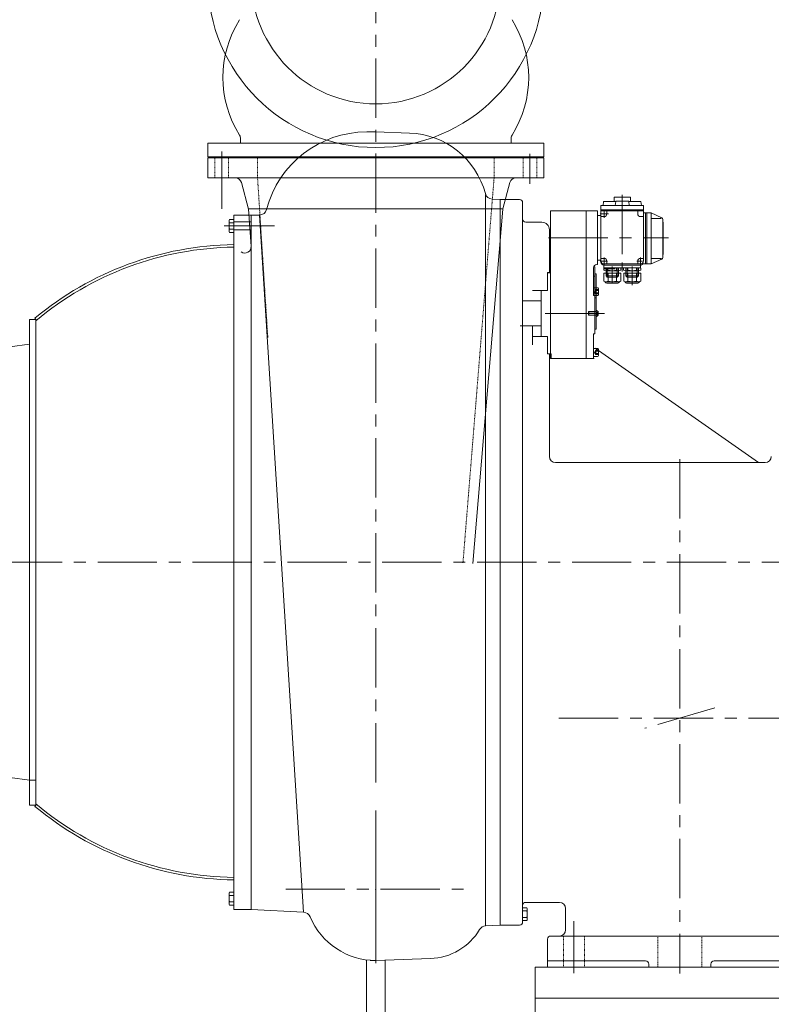
# Model space of a CAD drawing. Units: inches. Extents: x 0 to 26418, y 0 to 20128.
# Drawn here: x 10942 to 12150, y 13103 to 14684 of the extents above; entities that cross this region are included whole.
import ezdxf

# ---------------------------------------------------------------- set-up
doc = ezdxf.new("R2010")
doc.units = ezdxf.units.IN
doc.header["$MEASUREMENT"] = 0
doc.set_wipeout_variables(frame=1)
for name, pattern in [('ACAD_ISO02W100', [15, 12, -3]), ('CENTER', [50.8, 31.75, -6.35, 6.35, -6.35]), ('点画线', [18, 12, -2, 2, -2]), ('虚线', [2, 1, -1])]:
    doc.linetypes.add(name, pattern=pattern)
for name, color, linetype, lineweight in [('CAXA1', 5, 'CENTER', 5), ('中心线层', 5, 'CENTER', 5), ('剖面线层', 4, 'Continuous', 5), ('粗实线层', 7, 'Continuous', 5), ('细实线层', 7, 'Continuous', 5), ('虚线层', 6, 'ACAD_ISO02W100', 5)]:
    doc.layers.add(name, color=color, linetype=linetype, lineweight=lineweight)

msp = doc.modelspace()

# ---------------------------------------------------------------- linework, layer by layer
at = {"color": 7, "lineweight": 5}
for p, q in [((11784.38, 14485.5), (11244.38, 14485.5)), ((11244.38, 14485.5), (11244.38, 14463.5)), ((11297.09, 14492.91), (11297.09, 14485.5)), ((11731.67, 14492.91), (11731.67, 14485.5)), ((11784.38, 14463.5), (11784.38, 14485.5)), ((11784.38, 14463.5), (11244.38, 14463.5)), ((11244.38, 14461.84), (11784.38, 14461.84)), ((11244.38, 14429.84), (11244.38, 14461.84)), ((11244.38, 14461.84), (11784.38, 14461.84)), ((11784.38, 14429.84), (11784.38, 14461.84)), ((11244.38, 14429.84), (11784.38, 14429.84)), ((11310.03, 14379.73), (11298.62, 14422.32)), ((11718.31, 14379.84), (11729.72, 14422.43)), ((11690.82, 13228.91), (11690.82, 14403.11)), ((11714.25, 13230.14), (11714.25, 14395.14)), ((11286.25, 14370.14), (11286.25, 13255.14)), ((11314.06, 14319.7), (11310.02, 14379.84)), ((11310.02, 14379.84), (11718.31, 14379.84)), ((11398.43, 13250.72), (11327.41, 14370.14)), ((11670.32, 13810.5), (11718.31, 14379.66)), ((11976.12, 14306.64), (11975.52, 14306.64)), ((11864.24, 14245.6), (11864.24, 14278.7)), ((11864.25, 14244.64), (11864.25, 14285.64)), ((11880.42, 14284.71), (11880.42, 14281.57)), ((11880.61, 14276.66), (11880.61, 14264.15)), ((11880.61, 14276.66), (11907.94, 14276.66)), ((11883.88, 14285.64), (11904.67, 14285.64)), ((11883.88, 14280.64), (11904.67, 14280.64)), ((11887.35, 14281.57), (11887.35, 14284.71)), ((11887.44, 14264.15), (11887.44, 14276.66)), ((11901.11, 14264.15), (11901.11, 14276.66)), ((11901.2, 14281.57), (11901.2, 14284.71)), ((11907.94, 14276.66), (11907.94, 14264.15)), ((11908.13, 14284.71), (11908.13, 14281.57)), ((11912.42, 14284.71), (11912.42, 14281.57)), ((11912.61, 14276.66), (11912.61, 14264.15)), ((11939.94, 14276.66), (11912.61, 14276.66)), ((11936.67, 14285.64), (11915.88, 14285.64)), ((11936.67, 14280.64), (11915.88, 14280.64)), ((11919.35, 14281.57), (11919.35, 14284.71)), ((11919.44, 14264.15), (11919.44, 14276.66)), ((11933.11, 14264.15), (11933.11, 14276.66)), ((11933.2, 14281.57), (11933.2, 14284.71)), ((11939.94, 14276.66), (11939.94, 14264.15)), ((11940.13, 14284.71), (11940.13, 14281.57)), ((11884.02, 14263.16), (11904.52, 14263.16)), ((11886.71, 14260.66), (11901.84, 14260.66)), ((11936.52, 14263.16), (11916.02, 14263.16)), ((11933.84, 14260.66), (11918.71, 14260.66)), ((11864.24, 14253.5), (11864.24, 14240.77)), ((11870.61, 14253.5), (11864.24, 14253.5)), ((11864.24, 14245.6), (11866.24, 14245.6)), ((11864.25, 14244.64), (11866.25, 14244.64)), ((11866.24, 14230.14), (11866.24, 14245.6)), ((11866.25, 14179.64), (11866.25, 14244.64)), ((11871.88, 14242.04), (11871.88, 14252.23)), ((11864.24, 14240.77), (11870.61, 14240.77)), ((10958.25, 13422.64), (10958.25, 14202.64)), ((10958.25, 14202.64), (10968.25, 14202.64)), ((10966.78, 14204.49), (10969.34, 14201.42)), ((10968.25, 14202.64), (10968.25, 13422.64)), ((10968.25, 14191.32), (10968.25, 14164.7)), ((10968.25, 14164.7), (10968.25, 14191.32)), ((11864.25, 14179.64), (11866.25, 14179.64)), ((11864.25, 14179.64), (11866.25, 14179.64)), ((10958.25, 14162.64), (10926.24, 14158.42)), ((10958.25, 13462.64), (10926.24, 13466.85)), ((10958.25, 13462.64), (10968.25, 13462.64)), ((10958.25, 13422.64), (10968.25, 13422.64)), ((10966.78, 13420.78), (10969.34, 13423.85)), ((11286.25, 13312.64), (11286.25, 13255.14)), ((11278.75, 13280.43), (11278.75, 13264.84)), ((11279.52, 13283.03), (11286.25, 13283.03)), ((11286.25, 13283.03), (11286.25, 13262.24)), ((11279.52, 13277.83), (11286.25, 13277.83)), ((11279.52, 13267.44), (11286.25, 13267.44)), ((11286.25, 13278.64), (11286.25, 13266.64)), ((11755.25, 13266.64), (11809.24, 13266.64)), ((11279.52, 13262.24), (11286.25, 13262.24)), ((11286.25, 13255.14), (11314.25, 13255.14)), ((11750.25, 13258.03), (11750.25, 13237.25)), ((11756.98, 13258.03), (11750.25, 13258.03)), ((11750.25, 13253.64), (11750.25, 13241.64)), ((11756.98, 13252.83), (11750.25, 13252.83)), ((11757.75, 13255.43), (11757.75, 13239.84)), ((11819.24, 13256.64), (11819.24, 13222.63)), ((11756.98, 13242.44), (11750.25, 13242.44)), ((11756.98, 13237.25), (11750.25, 13237.25)), ((11714.25, 13230.14), (11690.82, 13228.91)), ((11714.25, 13230.14), (11745.25, 13230.14)), ((11790.24, 13207.63), (11790.24, 13162.63)), ((11796.1, 13212.63), (11795.24, 13212.63)), ((11809.24, 13212.63), (11795.72, 13212.63)), ((12236.07, 13212.63), (11809.24, 13212.63)), ((11499.25, 13071.37), (11499.25, 13174.32)), ((11514.3, 13173.33), (11602.1, 13176.39)), ((11529.22, 13071.37), (11529.22, 13173.85)), ((11790.24, 13172.63), (11947.74, 13172.63)), ((12057.74, 13172.63), (12255.24, 13172.63)), ((11770.24, 13112.63), (11770.24, 13162.63)), ((12273.5, 13162.63), (11770.24, 13162.63)), ((11790.24, 13162.63), (12255.24, 13162.63)), ((11952.74, 13167.63), (11952.74, 13162.63)), ((12052.74, 13167.63), (12052.74, 13162.63)), ((11770.24, 13112.63), (11770.24, 12657.63)), ((14450.24, 13112.63), (11770.24, 13112.63))]:
    msp.add_line(p, q, dxfattribs=at)
for centre, radius in [((11514.38, 14748.5), 270), ((11514.25, 14748.5), 199.87)]:
    msp.add_circle(centre, radius, dxfattribs=at)
for centre, radius, start, end in [((11442.99, 14591), 174.19, 147.82112, 212.17888), ((11585.77, 14591), 174.19, 327.82112, 32.17888), ((11287.09, 14492.91), 10, 0, 32.17888), ((11741.67, 14492.91), 10, 147.82112, 180), ((11288.96, 14419.73), 10, 15, 90), ((11293.21, 13812.64), 510, 90.7818, 129.79616), ((11293.21, 13812.64), 506, 90.78798, 129.9576), ((11304.08, 14319.03), 10, 234.75083, 3.84173), ((11883.88, 14278.71), 6.93, 60, 120), ((11883.88, 14287.57), 6.93, 240, 300), ((11894.27, 14259.32), 26.32, 74.73852, 105.26148), ((11894.27, 14306.96), 26.32, 254.73852, 285.26148), ((11904.67, 14278.71), 6.93, 60, 120), ((11904.67, 14287.57), 6.93, 240, 300), ((11915.88, 14278.71), 6.93, 60, 120), ((11915.88, 14287.57), 6.93, 240, 300), ((11926.27, 14259.32), 26.32, 74.73852, 105.26148), ((11926.27, 14306.96), 26.32, 254.73852, 285.26148), ((11936.67, 14278.71), 6.93, 60, 120), ((11936.67, 14287.57), 6.93, 240, 300), ((11884.02, 14269.53), 6.37, 237.57942, 302.42058), ((11886.71, 14265.66), 5, 206.6708, 270), ((11894.27, 14287.16), 24, 253.45873, 286.54127), ((11904.52, 14269.53), 6.37, 237.57942, 302.42058), ((11901.84, 14265.66), 5, 270, 333.3292), ((11916.02, 14269.53), 6.37, 237.57942, 302.42058), ((11918.71, 14265.66), 5, 206.6708, 270), ((11926.27, 14287.16), 24, 253.45873, 286.54127), ((11936.52, 14269.53), 6.37, 237.57942, 302.42058), ((11933.84, 14265.66), 5, 270, 333.3292), ((11870.61, 14252.23), 1.27, 0.00059, 90.00059), ((11870.61, 14242.04), 1.27, 270.00059, 0.00059), ((11293.21, 13812.63), 506, 230.0424, 269.21202), ((11293.21, 13812.63), 510, 230.20384, 269.2182), ((11283.54, 13280.43), 4.79, 147.13277, 212.86723), ((11296.75, 13272.64), 18, 163.22135, 196.77865), ((11283.54, 13264.84), 4.79, 147.13277, 212.86723), ((11755.25, 13261.64), 5, 90, 180), ((11755.25, 13261.64), 5, 90, 180), ((11809.24, 13256.64), 10, 0, 90), ((11752.96, 13255.43), 4.79, 327.13277, 32.86723), ((11739.75, 13247.64), 18, 343.22135, 16.77865), ((11745.25, 13235.14), 5, 270, 0), ((11752.96, 13239.84), 4.79, 327.13277, 32.86723), ((11598.75, 13272.33), 96, 271.99996, 329.13371), ((11691.45, 13216.93), 12, 93, 149.13372), ((11809.24, 13222.63), 10, 270, 0), ((11795.24, 13207.63), 5, 90, 180), ((11947.74, 13167.63), 5, 0, 90), ((12057.74, 13167.63), 5, 90, 180)]:
    msp.add_arc(centre, radius, start, end, dxfattribs=at)
at = {"layer": 'CAXA1', "linetype": 'CENTER', "lineweight": 5, "ltscale": 3}
for p, q in [((11514.25, 13459.23), (11514.25, 16782.17)), ((11266.88, 14380.19), (11266.88, 14472.13)), ((11761.88, 14420.08), (11761.88, 14468.55)), ((11910.27, 14402.35), (11910.27, 14279.48)), ((11270.66, 14352.64), (11351.4, 14352.64)), ((11275.81, 14352.64), (11334.31, 14352.64)), ((11791.63, 14333.64), (11984.52, 14333.64)), ((11881.05, 14301.95), (11881.05, 14290.44)), ((11910.27, 14284.66), (11910.27, 14293.74)), ((11933.7, 14296.04), (11943.06, 14296.04)), ((11939.55, 14301.9), (11939.55, 14290.44)), ((11894.27, 14282.28), (11894.27, 14261.87)), ((11926.27, 14282.28), (11926.27, 14257.33)), ((11881.55, 14212.14), (11777.25, 14212.14)), ((12002.74, 13978.06), (12002.74, 13152.66)), ((12382.03, 13812.64), (9131.59, 13812.64)), ((12058.79, 13578.98), (11946.69, 13546.29)), ((11808.48, 13562.51), (12442.31, 13562.51)), ((11514.25, 13168.78), (11514.25, 13413.97)), ((11514.25, 13347.63), (11514.25, 13210.27)), ((11369.6, 13287.64), (11658.9, 13287.64)), ((11832.74, 13236.64), (11832.74, 13152.79))]:
    msp.add_line(p, q, dxfattribs=at)
msp.add_point((11514.25, 13287.64), dxfattribs=at)
msp.add_point((11514.25, 13287.64), dxfattribs=at)
at = {"layer": '中心线层', "color": 7, "linetype": '点画线', "lineweight": 5}
for p, q in [((11894.27, 14278.57), (11894.27, 14287.71)), ((11926.27, 14278.57), (11926.27, 14287.71))]:
    msp.add_line(p, q, dxfattribs=at)
at = {"layer": '剖面线层', "color": 7, "lineweight": 5}
msp.add_line((11852.3, 14302.14), (11852.25, 14302.09), dxfattribs=at)
at = {"layer": '粗实线层', "color": 7, "lineweight": 5}
for p, q in [((11870.25, 14297.64), (11870.25, 14376.64)), ((11870.25, 14290.64), (11870.25, 14316.14)), ((11868.25, 14290.54), (11868.25, 14290.64)), ((11870.25, 14290.64), (11869.25, 14290.64)), ((11864.47, 14287.14), (11866.25, 14287.14)), ((11866.25, 14244.64), (11866.25, 14287.14)), ((11866.25, 14275.67), (11868.25, 14275.67)), ((11868.25, 14237.14), (11868.25, 14275.67)), ((11864.24, 14272.14), (11866.25, 14272.14)), ((11866.24, 14237.14), (11868.25, 14237.14)), ((11868.25, 14187.14), (11868.25, 14237.14)), ((11866.25, 14187.14), (11868.25, 14187.14))]:
    msp.add_line(p, q, dxfattribs=at)
msp.add_arc((11869.25, 14285.64), 5, 90, 180, dxfattribs=at)
at = {"layer": '细实线层', "color": 7, "lineweight": 5}
for p, q in [((11499.75, 14503.64), (11500.65, 14503.64)), ((11714.25, 14395.14), (11701.39, 14395.7)), ((11714.25, 14395.14), (11745.25, 14395.14)), ((11750.25, 14390.14), (11750.25, 14363.64)), ((11944.02, 14385.64), (11876.52, 14385.64)), ((11879.52, 14385.64), (11880.27, 14392.14)), ((11880.27, 14392.14), (11899.99, 14392.14)), ((11897.27, 14398.94), (11897.27, 14392.14)), ((11923.27, 14398.94), (11897.27, 14398.94)), ((11898.98, 14385.64), (11899.96, 14392.01)), ((11920.09, 14392.44), (11900.45, 14392.44)), ((11940.27, 14392.14), (11920.55, 14392.14)), ((11921.57, 14385.64), (11920.59, 14392.01)), ((11923.27, 14398.94), (11923.27, 14392.14)), ((11941.02, 14385.64), (11940.27, 14392.14)), ((11795.25, 14147.14), (11795.25, 14376.64)), ((11870.25, 14376.64), (11795.25, 14376.64)), ((11796.25, 14376.64), (11867.25, 14376.64)), ((11852.25, 14139.64), (11852.25, 14376.64)), ((11876.02, 14369.64), (11870.25, 14369.64)), ((11874.66, 14372.04), (11888.01, 14372.04)), ((11876.02, 14385.14), (11876.02, 14294.64)), ((11944.52, 14378.64), (11876.02, 14378.64)), ((11944.52, 14376.64), (11876.02, 14376.64)), ((11898.89, 14376.64), (11876.02, 14376.64)), ((11881.05, 14377.53), (11881.05, 14365.74)), ((11885.55, 14376.64), (11885.55, 14372.04)), ((11935.05, 14376.64), (11935.05, 14372.04)), ((11944.52, 14385.14), (11944.52, 14296.64)), ((11956.52, 14373.64), (11944.52, 14373.64)), ((11947.52, 14373.64), (11947.52, 14291.64)), ((11949.52, 14373.64), (11949.52, 14291.64)), ((11956.52, 14373.64), (11973.77, 14365.8)), ((11956.52, 14291.64), (11956.52, 14373.64)), ((11750.25, 14363.64), (11750.25, 13235.14)), ((11755.25, 14358.64), (11781.25, 14358.64)), ((11876.02, 14367.54), (11881.05, 14367.54)), ((11939.55, 14367.54), (11944.74, 14367.54)), ((11971.57, 14364.7), (11956.52, 14364.7)), ((11975.52, 14302.21), (11975.52, 14363.07)), ((11976.12, 14358.64), (11975.52, 14358.64)), ((11976.12, 14306.64), (11976.12, 14358.64)), ((11793.25, 14277.14), (11793.25, 14346.64)), ((11793.25, 14277.09), (11793.25, 14324.66)), ((11793.25, 14277.14), (11793.25, 14324.66)), ((11876.02, 14297.64), (11870.25, 14297.64)), ((11874.66, 14296.04), (11886.78, 14296.04)), ((11876.02, 14300.54), (11881.05, 14300.54)), ((11956.52, 14291.64), (11881.02, 14291.64)), ((11885.55, 14296.04), (11885.55, 14291.64)), ((11935.05, 14296.04), (11935.05, 14291.64)), ((11939.55, 14300.54), (11944.52, 14300.54)), ((11971.57, 14300.57), (11956.52, 14300.57)), ((11956.52, 14291.64), (11973.77, 14299.47)), ((11790.24, 14278.1), (11793.25, 14278.1)), ((11790.24, 14278.1), (11790.24, 14249.14)), ((11790.24, 14278.1), (11793.25, 14278.1)), ((11790.25, 14278.1), (11790.25, 14256.13)), ((11790.25, 14278.05), (11790.25, 14256.13)), ((11790.25, 14277.14), (11795.36, 14277.14)), ((11790.25, 14277.14), (11795.25, 14277.14)), ((11793.25, 14277.14), (11793.25, 14277.09)), ((11795.24, 14278.1), (11795.24, 14284.59)), ((11898.89, 14283.64), (11880.42, 14283.64)), ((11880.77, 14289.64), (11880.77, 14285.64)), ((11939.77, 14285.64), (11880.77, 14285.64)), ((11939.52, 14289.64), (11881.02, 14289.64)), ((11884.27, 14285.64), (11884.27, 14272.33)), ((11886.27, 14285.64), (11886.27, 14270.33)), ((11902.27, 14285.64), (11902.27, 14270.33)), ((11904.27, 14285.64), (11904.27, 14272.33)), ((11916.27, 14285.64), (11916.27, 14272.33)), ((11918.27, 14285.64), (11918.27, 14270.33)), ((11934.27, 14285.64), (11934.27, 14270.33)), ((11936.27, 14285.64), (11936.27, 14272.33)), ((11939.77, 14289.64), (11939.77, 14285.64)), ((11790.24, 14269.14), (11790.25, 14269.14)), ((11884.27, 14272.33), (11886.27, 14270.33)), ((11904.27, 14272.33), (11884.27, 14272.33)), ((11902.27, 14270.33), (11886.27, 14270.33)), ((11904.27, 14272.33), (11902.27, 14270.33)), ((11916.27, 14272.33), (11918.27, 14270.33)), ((11936.27, 14272.33), (11916.27, 14272.33)), ((11934.27, 14270.33), (11918.27, 14270.33)), ((11936.27, 14272.33), (11934.27, 14270.33)), ((11766.25, 14249.14), (11790.24, 14249.14)), ((11780.24, 14249.14), (11780.25, 14175.14)), ((11750.25, 14232.14), (11780.25, 14232.14)), ((11746.29, 14192.14), (11780.25, 14192.14)), ((11766.25, 14192.08), (11766.25, 14161.58)), ((11766.25, 14161.62), (11766.25, 14192.08)), ((11766.25, 14175.14), (11790.25, 14175.14)), ((11766.25, 14175.09), (11766.25, 14175.1)), ((11790.25, 14175.14), (11790.25, 14147.14)), ((11790.25, 14168.13), (11790.25, 14147.09)), ((11790.25, 14168.13), (11790.25, 14147.14)), ((11864.25, 14139.64), (11864.25, 14179.64)), ((11864.25, 14140.6), (11864.25, 14179.64)), ((11864.25, 14156), (11864.25, 14143.27)), ((11870.61, 14156), (11864.25, 14156)), ((11867.89, 14153.1), (11865.89, 14149.64)), ((11867.89, 14146.17), (11865.89, 14149.64)), ((12129.25, 13972.64), (11866.77, 14156.42)), ((11867.89, 14153.1), (11871.89, 14153.1)), ((11867.89, 14151.37), (11871.89, 14151.37)), ((11871.89, 14144.55), (11871.89, 14154.73)), ((11790.25, 14147.14), (11795.25, 14147.14)), ((11790.25, 14147.09), (11795.25, 14147.09)), ((11791.25, 14147.14), (11796.25, 14147.14)), ((11793.25, 13982.64), (11793.25, 14147.14)), ((11793.25, 14147.09), (11793.25, 14147.14)), ((11793.25, 14084.27), (11793.25, 14147.14)), ((11795.25, 14139.64), (11795.25, 14147.14)), ((11795.25, 14139.64), (11864.25, 14139.64)), ((11796.25, 14139.64), (11796.25, 14147.14)), ((11796.25, 14139.64), (11865.25, 14139.64)), ((11864.25, 14143.27), (11870.61, 14143.27)), ((11867.89, 14147.91), (11871.89, 14147.91)), ((11867.89, 14146.17), (11871.89, 14146.17)), ((11803.25, 13972.64), (12139.74, 13972.64))]:
    msp.add_line(p, q, dxfattribs=at)
at = {"layer": '细实线层', "color": 7, "linetype": 'Continuous', "lineweight": 5}
for p, q in [((11500.65, 14503.64), (11514.25, 14503.64)), ((11514.25, 14503.64), (11568.32, 14501.75)), ((11286.25, 14370.14), (11327.4, 14370.14)), ((11314.25, 13255.14), (11314.25, 14370.14)), ((11278.75, 14344.84), (11278.75, 14360.43)), ((11279.52, 14363.03), (11286.25, 14363.03)), ((11279.52, 14357.83), (11286.25, 14357.83)), ((11286.25, 14342.24), (11286.25, 14363.03)), ((11286.25, 14346.64), (11286.25, 14358.64)), ((11286.31, 14359.14), (11314.25, 14359.14)), ((11279.52, 14347.44), (11286.25, 14347.44)), ((11279.52, 14342.24), (11286.25, 14342.24)), ((11286.25, 14346.14), (11314.25, 14346.14)), ((11314.25, 13255.14), (11398.43, 13250.72)), ((11505.17, 13173.34), (11514.3, 13173.34))]:
    msp.add_line(p, q, dxfattribs=at)
for centre, radius, start, end in [((11499.75, 14337.64), 166, 89.99995, 165.52249), ((11563.75, 14370.83), 131, 14.93662, 88), ((11739.38, 14419.84), 10, 90, 165), ((11701.92, 14407.69), 12, 194.93662, 267.5), ((11327.4, 14382.14), 12, 270, 345.52249), ((11283.54, 14360.43), 4.79, 147.13277, 212.86723), ((11296.75, 14352.64), 18, 163.22135, 196.77865), ((11283.54, 14344.84), 4.79, 147.13277, 212.86723), ((11397.8, 13238.74), 12, 22.77629, 87), ((11514.25, 13287.64), 114.3, 202.7763, 270.14527)]:
    msp.add_arc(centre, radius, start, end, dxfattribs=at)
at = {"layer": '细实线层', "color": 7, "lineweight": 5}
for centre, radius, start, end in [((11745.25, 14390.14), 5, 0, 90), ((11876.52, 14385.14), 0.5, 90, 180), ((11900.45, 14391.94), 0.5, 90, 171.27127), ((11920.09, 14391.94), 0.5, 8.72873, 90), ((11944.02, 14385.14), 0.5, 0, 90), ((11881.05, 14372.04), 4.5, 270, 0), ((11939.55, 14372.04), 4.5, 180, 270), ((11755.25, 14363.64), 5, 180, 270), ((11781.25, 14346.64), 12, 0, 90), ((11971.57, 14365.7), 1, 270, 65.55605), ((11972.52, 14363.07), 3, 0, 65.55605), ((11881.02, 14296.64), 5, 180, 270), ((11881.02, 14294.64), 5, 180, 270), ((11881.05, 14296.04), 4.5, 0, 90), ((11939.55, 14296.04), 4.5, 90, 180), ((11939.52, 14296.64), 5, 270, 0), ((11939.52, 14294.64), 5, 270, 323.1301), ((11971.57, 14299.57), 1, 294.44395, 90), ((11972.52, 14302.21), 3, 294.44395, 0), ((11874.47, 14149.64), 6.8, 165.25287, 194.74713), ((11869.62, 14152.24), 1.94, 153.43495, 206.56505), ((11870.61, 14154.73), 1.27, 0, 90), ((11869.62, 14147.04), 1.94, 153.43495, 206.56505), ((11870.61, 14144.55), 1.27, 270, 0), ((11803.25, 13982.64), 10, 180, 270), ((12139.74, 13982.64), 10, 270, 0)]:
    msp.add_arc(centre, radius, start, end, dxfattribs=at)
msp.add_open_spline([(11790.25, 14276.22), (11790.26, 14276.24), (11790.28, 14276.25), (11790.29, 14276.27)], degree=3, dxfattribs=at)
at = {"layer": '虚线层', "color": 7, "linetype": '虚线', "lineweight": 5}
for p, q in [((11255.88, 14429.84), (11255.88, 14461.84)), ((11277.88, 14429.84), (11277.88, 14461.84)), ((11324.38, 14429.84), (11324.38, 14461.84)), ((11704.38, 14429.84), (11704.38, 14461.84)), ((11750.88, 14429.84), (11750.88, 14461.84)), ((11772.88, 14429.84), (11772.88, 14461.84)), ((11340.9, 14173.37), (11324.38, 14429.84)), ((11654.38, 13811.84), (11704.38, 14429.84)), ((11815.74, 13162.63), (11815.74, 13212.63)), ((11849.74, 13162.63), (11849.74, 13212.63)), ((11967.29, 13212.63), (11967.29, 13162.63)), ((12038.19, 13212.63), (12038.19, 13162.63))]:
    msp.add_line(p, q, dxfattribs=at)
at = {"layer": '虚线层', "color": 7, "lineweight": 5}
for p, q in [((11867.88, 14250.6), (11865.88, 14247.14)), ((11867.88, 14243.67), (11865.88, 14247.14)), ((11867.88, 14250.6), (11871.88, 14250.6)), ((11867.88, 14248.87), (11871.88, 14248.87)), ((11867.88, 14245.4), (11871.88, 14245.4)), ((11867.88, 14243.67), (11871.88, 14243.67))]:
    msp.add_line(p, q, dxfattribs=at)
for centre, radius, start, end in [((11874.46, 14247.14), 6.8, 165.25346, 194.74772), ((11869.62, 14249.73), 1.94, 153.43554, 206.56564), ((11869.62, 14244.54), 1.94, 153.43554, 206.56564)]:
    msp.add_arc(centre, radius, start, end, dxfattribs=at)

# ---------------------------------------------------------------- next in the draw order: wipeouts: each hides what was drawn before it
at = {"color": 7, "lineweight": 5}
msp.add_wipeout([(11856.25, 14212.14), (11856.25, 14212.91), (11856.25, 14212.91), (11856.25, 14214.69), (11856.25, 14214.69), (11856.7, 14215.14), (11856.7, 14215.14), (11866.25, 14215.14), (11866.25, 14215.14), (11868.25, 14215.14), (11868.25, 14215.14), (11868.25, 14217.39), (11868.25, 14217.39), (11868.38, 14217.35), (11868.51, 14217.32), (11868.64, 14217.28), (11868.77, 14217.24), (11868.9, 14217.2), (11869.03, 14217.15), (11869.15, 14217.1), (11869.28, 14217.04), (11869.4, 14216.99), (11869.53, 14216.93), (11869.65, 14216.86), (11869.77, 14216.8), (11869.88, 14216.73), (11870, 14216.65), (11870.11, 14216.58), (11870.22, 14216.5), (11870.33, 14216.42), (11870.44, 14216.33), (11870.55, 14216.25), (11870.65, 14216.16), (11870.75, 14216.07), (11870.85, 14215.97), (11870.95, 14215.88), (11871.04, 14215.78), (11871.13, 14215.68), (11871.22, 14215.57), (11871.3, 14215.47), (11871.39, 14215.36), (11871.47, 14215.25), (11871.55, 14215.14), (11871.55, 14215.14), (11871.55, 14214.44), (11871.55, 14214.44), (11871.55, 14213.29), (11871.55, 14213.29), (11871.55, 14212.91), (11871.55, 14212.91), (11871.55, 14212.14), (11871.55, 14212.14), (11871.55, 14210.98), (11871.55, 14210.98), (11871.55, 14209.83), (11871.55, 14209.83), (11871.55, 14209.14), (11871.55, 14209.14), (11871.47, 14209.02), (11871.39, 14208.91), (11871.3, 14208.8), (11871.22, 14208.7), (11871.13, 14208.59), (11871.04, 14208.49), (11870.95, 14208.39), (11870.85, 14208.3), (11870.75, 14208.2), (11870.65, 14208.11), (11870.55, 14208.02), (11870.44, 14207.94), (11870.33, 14207.85), (11870.22, 14207.77), (11870.11, 14207.69), (11870, 14207.62), (11869.88, 14207.54), (11869.77, 14207.47), (11869.65, 14207.41), (11869.53, 14207.34), (11869.4, 14207.28), (11869.28, 14207.23), (11869.15, 14207.17), (11869.03, 14207.12), (11868.9, 14207.07), (11868.77, 14207.03), (11868.64, 14206.99), (11868.51, 14206.95), (11868.38, 14206.92), (11868.25, 14206.89), (11868.25, 14206.89), (11868.25, 14209.14), (11868.25, 14209.14), (11866.25, 14209.14), (11866.25, 14209.14), (11856.7, 14209.14), (11856.7, 14209.14), (11856.25, 14209.59), (11856.25, 14209.59)], dxfattribs=at).dxf.layer = '粗实线层'

# ---------------------------------------------------------------- next in the draw order: linework, layer by layer
at = {"layer": '中心线层', "color": 7, "lineweight": 5}
msp.add_line((11873.05, 14212.14), (11854.75, 14212.14), dxfattribs=at)
at = {"layer": '粗实线层', "color": 7, "lineweight": 5}
for p, q in [((11856.25, 14214.69), (11856.7, 14215.14)), ((11856.25, 14214.69), (11856.25, 14209.59)), ((11856.7, 14215.14), (11856.7, 14209.14)), ((11856.7, 14215.14), (11868.25, 14215.14)), ((11866.25, 14209.14), (11866.25, 14215.14)), ((11868.25, 14206.89), (11868.25, 14217.39)), ((11871.55, 14215.14), (11871.55, 14209.14)), ((11856.25, 14209.59), (11856.7, 14209.14)), ((11856.7, 14209.14), (11868.25, 14209.14))]:
    msp.add_line(p, q, dxfattribs=at)
for start, end in [(33.91171, 77.51453), (282.48547, 326.08829)]:
    msp.add_arc((11867.08, 14212.14), 5.38, start, end, dxfattribs=at)
at = {"layer": '细实线层', "color": 7, "lineweight": 5}
for p, q in [((11856.25, 14214.69), (11866.25, 14214.69)), ((11868.25, 14215.14), (11866.25, 14214.69)), ((11856.25, 14209.59), (11866.25, 14209.59)), ((11866.25, 14209.59), (11868.25, 14209.14))]:
    msp.add_line(p, q, dxfattribs=at)
at = {"layer": '虚线层', "color": 7, "lineweight": 5}
for p, q in [((11869.47, 14214.44), (11868.25, 14212.14)), ((11869.47, 14209.83), (11868.25, 14212.14)), ((11869.47, 14214.44), (11871.55, 14214.44)), ((11869.47, 14213.29), (11871.55, 14213.29)), ((11869.47, 14210.98), (11871.55, 14210.98)), ((11869.47, 14209.83), (11871.55, 14209.83))]:
    msp.add_line(p, q, dxfattribs=at)
for centre, radius, start, end in [((11873.85, 14212.14), 4.54, 165.25287, 194.74713), ((11870.62, 14213.87), 1.29, 153.43495, 206.56505), ((11870.62, 14210.4), 1.29, 153.43495, 206.56505)]:
    msp.add_arc(centre, radius, start, end, dxfattribs=at)

doc.saveas('drawing.dxf')
